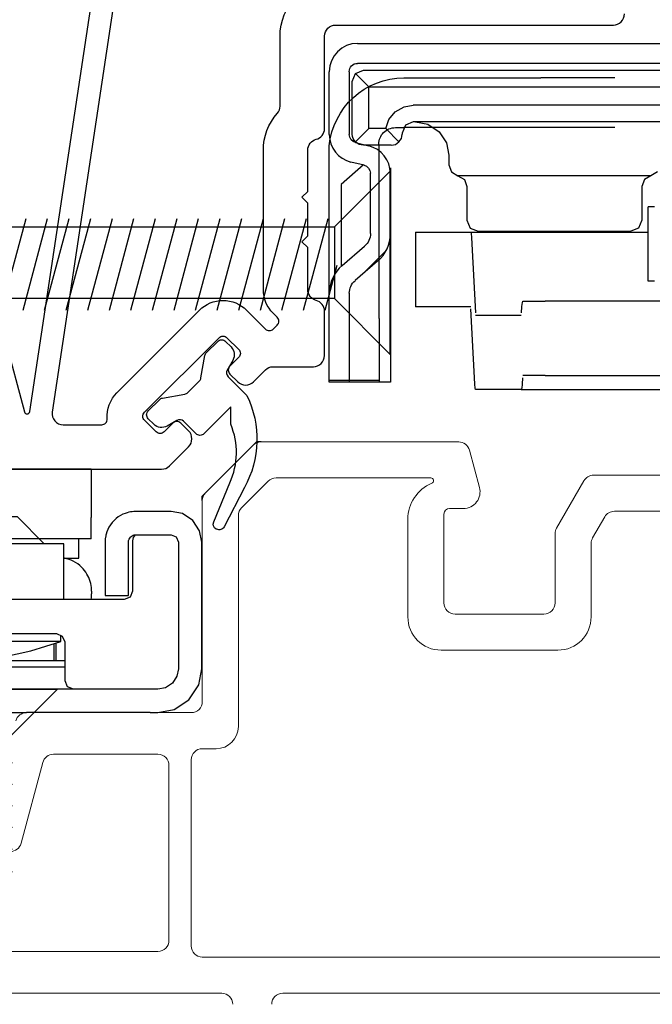
# Model space of a CAD drawing. Extents: x 136.4 to 155.2, y 15.8 to 47.6.
# Drawn here: x 146.3 to 147.4, y 29.5 to 31.2 of the extents above; entities that cross this region are included whole.
import ezdxf
from ezdxf.lldxf.tags import DXFTag

# ---------------------------------------------------------------- set-up
doc = ezdxf.new("R2010")
doc.units = 0
doc.header["$LTSCALE"] = 0.3
doc.header["$MEASUREMENT"] = 0
doc.linetypes.add('ha068230$0$PHANTOM', pattern=[2.5, 1.25, -0.25, 0.25, -0.25, 0.25, -0.25])
for name, color, linetype in [('HA0436H2$0$PART', 7, 'Continuous'), ('HA0436H2$0$SCREW', 8, 'Continuous'), ('ha068230$0$PART', 7, 'Continuous'), ('ha068230$0$SCREW', 8, 'Continuous'), ('PART', 7, 'Continuous'), ('PHANTOM', 6, 'PHANTOM2'), ('TIT_BLK', 2, 'Continuous'), ('VX8405$0$PART', 7, 'Continuous'), ('VX8405$0$SECTION', 7, 'Continuous'), ('VX8405$0$WSXTRD02$0$PART', 8, 'Continuous')]:
    doc.layers.add(name, color=color, linetype=linetype)
doc.styles.add('ARCHITECTURAL', font='simplex.shx')
tags = doc.linetypes.add('PHANTOM2', pattern=[1.25, 0.625, -0.125, 0.125, -0.125, 0.125, -0.125]).pattern_tags.tags
tags[14:15] = [DXFTag(74, 4), DXFTag(75, 0), DXFTag(340, '0'), DXFTag(46, 1.0), DXFTag(50, 0.0), DXFTag(44, 0.0), DXFTag(45, 0.0)]
tags[12:13] = [DXFTag(74, 4), DXFTag(75, 0), DXFTag(340, '0'), DXFTag(46, 1.0), DXFTag(50, 0.0), DXFTag(44, 0.0), DXFTag(45, 0.0)]
tags[10:11] = [DXFTag(74, 4), DXFTag(75, 0), DXFTag(340, '0'), DXFTag(46, 1.0), DXFTag(50, 0.0), DXFTag(44, 0.0), DXFTag(45, 0.0)]
tags[8:9] = [DXFTag(74, 4), DXFTag(75, 0), DXFTag(340, '0'), DXFTag(46, 1.0), DXFTag(50, 0.0), DXFTag(44, 0.0), DXFTag(45, 0.0)]
tags[6:7] = [DXFTag(74, 4), DXFTag(75, 0), DXFTag(340, '0'), DXFTag(46, 1.0), DXFTag(50, 0.0), DXFTag(44, 0.0), DXFTag(45, 0.0)]
tags[4:5] = [DXFTag(74, 4), DXFTag(75, 0), DXFTag(340, '0'), DXFTag(46, 1.0), DXFTag(50, 0.0), DXFTag(44, 0.0), DXFTag(45, 0.0)]
doc.dimstyles.new('DIM-MMSTACKED', dxfattribs={"dimscale": 0, "dimtxt": 0.125, "dimasz": 0.125, "dimexe": 0.063, "dimexo": 0.063, "dimgap": 0.07, "dimtad": 0, "dimtih": 1, "dimtoh": 1, "dimdec": 4, "dimzin": 4, "dimdsep": 46, "dimlunit": 4, "dimtxsty": 'ARCHITECTURAL', "dimcen": 0.02, "dimclrt": 7, "dimadec": 0, "dimazin": 0, "dimtfac": 0.75, "dimtdec": 4, "dimtmove": 2, "dimatfit": 3, "dimfxl": 0, "dimfrac": 1, "dimtolj": 1, "dimtzin": 4, "dimarcsym": 0})

# ---------------------------------------------------------------- blocks, each defined once
blk = doc.blocks.new('VX8405$0$WSXTRD02', base_point=(0.1, 0.165))
at = {"layer": 'VX8405$0$WSXTRD02$0$PART'}
blk.add_lwpolyline([(0.0982, 0.1109), (0.0747, 0.1444, -0.153915), (0.0729, 0.1501), (0.0729, 0.1799, -0.153915), (0.0747, 0.1856), (0.0982, 0.2191, 0.153915), (0.1, 0.2249), (0.1, 0.2534, 0.414214), (0.09, 0.2634), (0.076, 0.2634, 0.339454), (0.0566, 0.2486), (0.0514, 0.2291, -0.339454), (0.0418, 0.2217), (-0.0063, 0.2217, 0.24357), (-0.12, 0.1014), (-0.1443, 0.0256, 0.414214), (-0.1378, 0.013), (-0.137, 0.0128, 0.389178), (-0.1248, 0.0185), (-0.0955, 0.0886, -0.212518), (-0.022, 0.1646), (0, 0.1866), (0, 0.1183, 0.414214), (0.01, 0.1083), (0.0418, 0.1083, -0.339454), (0.0514, 0.1009), (0.0566, 0.0814, 0.339454), (0.076, 0.0666), (0.09, 0.0666, 0.414214), (0.1, 0.0766), (0.1, 0.1051, 0.153915)], format="xyb", close=True, dxfattribs=at)
blk = doc.blocks.new('VX8405')
at = {"layer": 'VX8405$0$PART'}
for points in [[(0.7342, 0.3311), (1.0066, 0.3311, 0.198912), (1.0207, 0.3369), (1.0554, 0.3716, 0.414214), (1.0554, 0.3999), (1.0413, 0.414, 0.414214), (1.0271, 0.414), (1.0112, 0.3981, -0.414214), (0.9971, 0.3981), (0.9759, 0.4193, -0.414214), (0.9759, 0.4335), (1.1102, 0.5678, -0.414214), (1.1244, 0.5678), (1.1456, 0.5466, -0.414214), (1.1456, 0.5325), (1.1297, 0.5166, 0.414214), (1.1297, 0.5024), (1.1438, 0.4883, 0.414214), (1.1721, 0.4883), (1.1935, 0.5097, -0.198912), (1.2076, 0.5156), (1.28, 0.5156, 0.414214), (1.3, 0.5356), (1.3, 0.6156, 0.341999), (1.285, 0.6349, -0.341999), (1.27, 0.6543), (1.27, 0.73), (1.2594, 0.7406), (1.27, 0.7512), (1.27, 0.81), (1.2594, 0.8206), (1.27, 0.8312), (1.27, 0.9056, -0.341999), (1.285, 0.9249, 0.341999), (1.3, 0.9443), (1.3, 1.1106, -0.414214), (1.32, 1.1306), (1.82, 1.1306, 0.414214), (1.84, 1.1506)], [(0.9786, 1.5549), (0.8099, 0.434, 0.458681), (0.8297, 0.4111), (0.899, 0.4111, 0.436825), (0.909, 0.4218, -0.218893), (0.9264, 0.4688), (1.0749, 0.6173, -0.414214), (1.1597, 0.6173), (1.1937, 0.5834, 0.414214), (1.2078, 0.5834), (1.2149, 0.5904, 0.414214), (1.2149, 0.6046), (1.2076, 0.6119, -0.198912), (1.19, 0.6543), (1.19, 0.9056, -0.182676), (1.215, 0.9717, 0.182676), (1.22, 0.9849), (1.22, 1.1106, -0.414214), (1.32, 1.2106)], [(0.7244, 0.5662), (0.7598, 0.4342, 0.812967), (0.7696, 0.4348), (0.9362, 1.5417, 0.485359), (0.9147, 1.5646), (0.7923, 1.5539, 0.089854), (0.7854, 1.5521), (0.5414, 1.4354, 0.288929)]]:
    blk.add_lwpolyline(points, format="xyb", dxfattribs=at)
at = {"layer": 'VX8405$0$SECTION', "xscale": -1, "rotation": 315}
blk.add_blockref('VX8405$0$WSXTRD02', (1.0452, 0.4986), dxfattribs=at)
blk = doc.blocks.new('*X14')
at = {"color": 0}
for p, q in [((27.3889, 18.7113), (27.4701, 18.6895)), ((27.3051, 18.6949), (27.4701, 18.6507)), ((27.3051, 18.6561), (27.4701, 18.6119)), ((27.3051, 18.6173), (27.4701, 18.5731)), ((27.3051, 18.5785), (27.4701, 18.5342)), ((27.3051, 18.5396), (27.4701, 18.4954)), ((27.3051, 18.5008), (27.4701, 18.4566)), ((27.3051, 18.462), (27.4701, 18.4178)), ((27.3051, 18.4232), (27.4701, 18.379)), ((27.3051, 18.3843), (27.4701, 18.3401)), ((27.3051, 18.3455), (27.4701, 18.3013)), ((27.3051, 18.3067), (27.4701, 18.2625)), ((27.3051, 18.2679), (27.4701, 18.2237)), ((27.3051, 18.2291), (27.4701, 18.1848)), ((27.3051, 18.1902), (27.4701, 18.146)), ((27.3051, 18.1514), (27.4701, 18.1072)), ((27.3051, 18.1126), (27.4701, 18.0684)), ((27.3051, 18.0738), (27.4701, 18.0295)), ((27.3051, 18.0349), (27.4701, 17.9907)), ((27.3051, 17.9961), (27.4701, 17.9519)), ((27.3051, 17.9573), (27.4701, 17.9131)), ((27.3051, 17.9185), (27.4701, 17.8743)), ((27.3051, 17.8796), (27.4701, 17.8354)), ((27.3051, 17.8408), (27.4701, 17.7966)), ((27.3051, 17.802), (27.4011, 17.7763))]:
    blk.add_line(p, q, dxfattribs=at)
blk = doc.blocks.new('ha068230$0$8CS1_000')
at = {"layer": 'ha068230$0$SCREW'}
blk.add_blockref('*X14', (-27.3893, -18.7113), dxfattribs=at)
blk = doc.blocks.new('ha068230', base_point=(28.9804, 18.6897))
at = {"layer": 'ha068230$0$PART', "linetype": 'Continuous'}
for p, q in [((27.3299, 19.1013), (28.0379, 19.1013)), ((28.0379, 19.0654), (27.3299, 19.0654)), ((27.279, 18.9372), (27.279, 19.0504)), ((27.3149, 19.0504), (27.3149, 18.9372)), ((27.3203, 19.033), (27.3261, 19.0472)), ((27.3261, 19.0472), (27.3403, 19.053)), ((27.3503, 19.023), (27.3261, 19.0472)), ((27.3403, 19.053), (28.0273, 19.053)), ((27.3403, 19.053), (27.3403, 19.053)), ((27.3203, 18.96), (27.3203, 19.033)), ((27.3503, 19.023, -0.0323), (28.0118, 19.023, -0.0323)), ((27.3503, 18.948), (27.3503, 19.023)), ((28.0118, 18.99, -0.0323), (27.4303, 18.99, -0.0323)), ((27.3203, 18.938), (27.3203, 18.96)), ((28.0273, 18.96), (27.4303, 18.96)), ((27.3503, 18.948), (27.3261, 18.9239)), ((27.3809, 18.948), (27.3503, 18.948)), ((27.3809, 18.948), (27.4045, 18.9239)), ((27.4103, 18.94), (27.4103, 18.938)), ((27.3264, 18.9226), (27.35, 18.9169)), ((27.3403, 18.918), (27.3403, 18.918)), ((27.3903, 18.918), (27.3403, 18.918)), ((27.4943, 18.9), (27.4943, 18.8827)), ((27.3408, 18.8824), (27.3005, 18.8473)), ((27.3416, 18.882), (27.318, 18.8877)), ((27.389, 18.8773), (27.389, 18.5452)), ((27.3531, 18.7591), (27.3531, 18.8674)), ((27.389, 18.8674), (27.389, 18.7591)), ((27.5105, 18.863), (27.5222, 18.8561)), ((27.858, 18.863), (27.5105, 18.863)), ((27.8697, 18.8699), (27.858, 18.863)), ((27.3005, 18.8473), (27.3005, 18.7001)), ((27.5222, 18.8561), (27.5268, 18.8434)), ((27.5268, 18.8434), (27.5268, 18.783)), ((27.8418, 18.8434), (27.8418, 18.783)), ((27.389, 18.8363), (27.389, 18.4913)), ((27.8642, 18.8073), (27.8533, 18.8073)), ((27.8533, 18.6733), (27.8533, 18.8073)), ((27.8418, 18.783), (27.8359, 18.7689)), ((27.4342, 18.7613), (27.5336, 18.7613)), ((27.4342, 18.7613), (27.4342, 18.6273)), ((27.5336, 18.7613), (27.5344, 18.7589)), ((27.5336, 18.7613), (27.8533, 18.7613)), ((27.5344, 18.7589), (27.5351, 18.7518)), ((27.5468, 18.763), (27.8218, 18.763)), ((27.8359, 18.7689), (27.8218, 18.763)), ((27.302, 18.7015), (27.3426, 18.7363)), ((27.5351, 18.7518), (27.5358, 18.7402)), ((27.5358, 18.7402), (27.5421, 18.6161)), ((27.3376, 18.6846), (27.3816, 18.7287)), ((27.366, 18.709), (27.3254, 18.6742)), ((27.8642, 18.6733), (27.8533, 18.6733)), ((27.279, 18.4913), (27.279, 18.6515)), ((27.3149, 18.6515), (27.3149, 18.4913)), ((27.6259, 18.6277), (27.6266, 18.6349)), ((27.6266, 18.6349), (27.6274, 18.6373)), ((27.6274, 18.6373), (27.6679, 18.6373)), ((28.2389, 18.6373), (27.6679, 18.6373)), ((27.5336, 18.6273), (27.4342, 18.6273)), ((27.5402, 18.4993), (27.534, 18.6234)), ((27.5425, 18.6123), (27.6247, 18.6123)), ((27.6251, 18.6161), (27.6259, 18.6277)), ((27.3531, 18.4913), (27.279, 18.4913)), ((27.3149, 18.4913), (27.279, 18.4913)), ((27.389, 18.4913), (27.3531, 18.4913)), ((27.5409, 18.4878), (27.5402, 18.4993)), ((27.5417, 18.4806), (27.5409, 18.4878)), ((27.6263, 18.4878), (27.6255, 18.4806)), ((27.627, 18.4994), (27.6263, 18.4878)), ((27.6679, 18.5033), (27.6274, 18.5033)), ((27.6679, 18.5033), (28.2389, 18.5033)), ((27.5425, 18.4783), (27.5417, 18.4806)), ((27.6247, 18.4783), (27.5425, 18.4783)), ((27.6255, 18.4806), (27.6247, 18.4783)), ((27.6247, 18.4783), (27.8789, 18.4783))]:
    blk.add_line(p, q, dxfattribs=at)
at = {"layer": 'ha068230$0$PART', "linetype": 'ha068230$0$PHANTOM'}
for p, q in [((27.4135, 19.0394), (27.47, 19.0394)), ((27.47, 19.0394), (27.66, 19.0394)), ((28.6683, 19.0394), (27.66, 19.0394)), ((27.3981, 18.9497), (27.413, 18.9497)), ((27.6219, 18.9497), (27.413, 18.9497)), ((28.6683, 18.9497), (27.6219, 18.9497)), ((27.279, 18.6583), (27.279, 18.9166)), ((27.3687, 18.6063), (27.3687, 18.9193)), ((27.279, 18.4943), (27.279, 18.6583)), ((27.3687, 18.6063), (27.3687, 18.4933)), ((27.3687, 18.4943), (27.279, 18.4943))]:
    blk.add_line(p, q, dxfattribs=at)
at = {"layer": 'ha068230$0$PART', "linetype": 'Continuous', "extrusion": (0, 0, -1)}
for p, q in [((27.3979, 18.9781), (27.4136, 18.9871)), ((27.4136, 18.9871), (27.4303, 18.99)), ((27.3865, 18.9641), (27.3979, 18.9781)), ((27.3809, 18.948), (27.3865, 18.9641)), ((27.4161, 18.9542), (27.4103, 18.94)), ((27.4303, 18.96), (27.4161, 18.9542)), ((27.4343, 18.96), (27.4564, 18.9558)), ((27.4564, 18.9558), (27.4767, 18.9424)), ((27.4767, 18.9424), (27.4901, 18.9221)), ((27.4901, 18.9221), (27.4943, 18.9)), ((27.4943, 18.8827), (27.4989, 18.8699)), ((27.4989, 18.8699), (27.5105, 18.863)), ((27.858, 18.863), (27.8464, 18.8561)), ((27.8464, 18.8561), (27.8418, 18.8434)), ((27.5268, 18.783), (27.5326, 18.7689)), ((27.5326, 18.7689), (27.5468, 18.763))]:
    blk.add_line(p, q, dxfattribs=at)
at = {"layer": 'ha068230$0$PART', "linetype": 'Continuous'}
for centre, radius, start, end in [((27.3299, 19.0504), 0.0509, 90, 180), ((27.3299, 18.9372), 0.0509, 179.989, 256.4786), ((27.3903, 18.938), 0.02, 270, 0), ((27.3381, 18.8674), 0.0509, 359.989, 76.4786), ((27.3231, 18.759), 0.0659, 310.6347, 0.0473), ((27.3449, 18.6515), 0.0658, 130.5913, 180.0038)]:
    blk.add_arc(centre, radius, start, end, dxfattribs=at)
at = {"layer": 'ha068230$0$PART', "linetype": 'Continuous', "extrusion": (0, 0, -1)}
for centre, radius, start, end in [((-27.3299, 19.0504), 0.015, 360, 90), ((-27.33, 18.9372), 0.015, 283.5287, 0.0183), ((-27.3403, 18.938), 0.02, 270, 0), ((-27.3381, 18.8674), 0.015, 103.5287, 180.0183), ((-27.3231, 18.7591), 0.03, 180.021, 229.4336), ((-27.3449, 18.6514), 0.0299, 0.1169, 49.5294)]:
    blk.add_arc(centre, radius, start, end, dxfattribs=at)
at = {"layer": 'ha068230$0$PART', "linetype": 'ha068230$0$PHANTOM', "extrusion": (0, 0, -1)}
for centre, radius, start in [((-27.4135, 18.9044), 0.135, 5.195), ((-27.3981, 18.9197), 0.03, 0)]:
    blk.add_arc(centre, radius, start, 90, dxfattribs=at)
at = {"layer": 'ha068230$0$SCREW'}
blk.add_lwpolyline([(27.2883, 18.6418), (26.3773, 18.6418), (26.2872, 18.7079), (26.3773, 18.771), (27.2883, 18.771), (27.2883, 18.6418), (27.3887, 18.5414), (27.3887, 18.8714), (27.2883, 18.771)], dxfattribs=at)
at = {"layer": 'ha068230$0$SCREW', "rotation": 270}
blk.add_blockref('ha068230$0$8CS1_000', (27.2925, 18.7011), dxfattribs=at)
blk = doc.blocks.new('HA0436H2$0$8FHUC500')
at = {"layer": 'HA0436H2$0$SCREW'}
for p, q in [((-0.0646, 0.4099), (0.0015, 0.5)), ((0.0015, 0.5), (0.0646, 0.4099)), ((0.0836, 0.3662), (-0.0814, 0.4104)), ((-0.0646, 0.0489), (-0.0646, 0.4099)), ((0.0836, 0.4066), (0.0455, 0.4168)), ((0.0646, 0.4099), (0.0646, 0.0489)), ((0.0836, 0.3269), (-0.0814, 0.3711)), ((0.0836, 0.2881), (-0.0814, 0.3323)), ((0.0836, 0.2492), (-0.0814, 0.2935)), ((0.0836, 0.2104), (-0.0814, 0.2546)), ((0.0836, 0.1716), (-0.0814, 0.2158)), ((0.0836, 0.1328), (-0.0814, 0.177)), ((0.0836, 0.094), (-0.0814, 0.1382)), ((0.0836, 0.0551), (-0.0814, 0.0993)), ((-0.0379, 0.0489), (-0.0814, 0.0605)), ((-0.1161, 0.0489), (-0.165, 0)), ((0.1161, 0.0489), (-0.1161, 0.0489)), ((0.165, 0), (0.1161, 0.0489)), ((-0.165, 0), (0.165, 0))]:
    blk.add_line(p, q, dxfattribs=at)
blk = doc.blocks.new('HA0436H2$0$A$C0706772C')
at = {"layer": 'HA0436H2$0$SCREW'}
for p, q in [((0.1004, 0.2296), (0, 0.33)), ((0, 0.33), (0, 0)), ((0.1004, 0.2296), (0.3361, 0.2296)), ((0.1004, 0.1004), (0.1004, 0.2296)), ((0.3361, 0.2296), (0.4129, 0.165)), ((0.4129, 0.165), (0.3361, 0.1004)), ((0, 0), (0.1004, 0.1004)), ((0.3361, 0.1004), (0.1004, 0.1004))]:
    blk.add_line(p, q, dxfattribs=at)
at = {"layer": 'HA0436H2$0$SCREW', "color": 8}
for p, q in [((0.1004, 0.1066), (0.1379, 0.2464)), ((0.1325, 0.0814), (0.1767, 0.2464)), ((0.1713, 0.0814), (0.2155, 0.2464)), ((0.2101, 0.0814), (0.2543, 0.2464)), ((0.2489, 0.0814), (0.2932, 0.2464)), ((0.2878, 0.0814), (0.332, 0.2464)), ((0.3289, 0.0814), (0.3601, 0.1978))]:
    blk.add_line(p, q, dxfattribs=at)
blk = doc.blocks.new('HA0436H2', base_point=(30.8803, 17.9104))
at = {"layer": 'HA0436H2$0$PART', "linetype": 'Continuous'}
for p, q in [((30.3587, 18.3493), (30.3587, 18.2623)), ((30.3587, 18.3493), (30.8587, 18.3493)), ((30.8587, 18.3493), (30.8587, 18.2623)), ((30.2147, 18.2733), (30.2524, 18.2733)), ((30.2524, 18.2733), (30.2781, 18.2733)), ((30.3587, 18.2243), (30.3587, 18.2623)), ((30.8587, 18.2243), (30.8587, 18.2623)), ((30.2053, 18.2274), (30.2014, 18.218)), ((30.2147, 18.2313), (30.2053, 18.2274)), ((30.2786, 18.2313), (30.2147, 18.2313)), ((30.2821, 18.2263), (30.2786, 18.2313)), ((30.2834, 18.2203), (30.2821, 18.2263)), ((30.3587, 18.2243), (30.8587, 18.2243)), ((30.3805, 18.1893), (30.3805, 18.2243)), ((30.1594, 17.9901), (30.1594, 18.218)), ((30.1594, 17.9901), (30.1594, 18.218)), ((30.2014, 18.218), (30.2014, 17.9901)), ((30.2834, 18.1303), (30.2834, 18.2203)), ((30.2914, 18.1223), (30.2914, 18.218)), ((30.3334, 18.218), (30.3334, 18.1223)), ((30.4079, 18.1153), (30.4079, 18.2153)), ((30.4079, 18.2153), (30.8079, 18.2153)), ((30.8079, 18.1153), (30.8079, 18.2153)), ((30.4065, 18.1893), (30.3805, 18.1893)), ((30.3945, 18.1855), (30.3982, 18.187)), ((30.3982, 18.187), (30.4023, 18.1882)), ((30.4023, 18.1882), (30.4066, 18.1891)), ((30.4066, 18.1891), (30.4079, 18.1893)), ((30.8092, 18.1891), (30.8079, 18.1893)), ((30.8134, 18.1882), (30.8092, 18.1891)), ((30.8175, 18.187), (30.8134, 18.1882)), ((30.8213, 18.1855), (30.8175, 18.187)), ((30.3703, 18.167), (30.3729, 18.1701)), ((30.3729, 18.1701), (30.3757, 18.1731)), ((30.3757, 18.1731), (30.3789, 18.176)), ((30.3789, 18.176), (30.3825, 18.1788)), ((30.3825, 18.1788), (30.3865, 18.1815)), ((30.3865, 18.1815), (30.3909, 18.1839)), ((30.3909, 18.1839), (30.3945, 18.1855)), ((30.8249, 18.1839), (30.8213, 18.1855)), ((30.8293, 18.1815), (30.8249, 18.1839)), ((30.8333, 18.1788), (30.8293, 18.1815)), ((30.8368, 18.176), (30.8333, 18.1788)), ((30.8401, 18.1731), (30.8368, 18.176)), ((30.8429, 18.1701), (30.8401, 18.1731)), ((30.8455, 18.167), (30.8429, 18.1701)), ((30.3602, 18.1473), (30.3614, 18.1508)), ((30.3614, 18.1508), (30.3627, 18.1542)), ((30.3627, 18.1542), (30.3643, 18.1575)), ((30.3643, 18.1575), (30.366, 18.1607)), ((30.366, 18.1607), (30.368, 18.1639)), ((30.368, 18.1639), (30.3703, 18.167)), ((30.8477, 18.1639), (30.8455, 18.167)), ((30.8497, 18.1607), (30.8477, 18.1639)), ((30.8515, 18.1575), (30.8497, 18.1607)), ((30.853, 18.1542), (30.8515, 18.1575)), ((30.8544, 18.1508), (30.853, 18.1542)), ((30.8555, 18.1473), (30.8544, 18.1508)), ((30.3577, 18.1301), (30.3578, 18.1334)), ((30.3578, 18.1334), (30.3581, 18.1366)), ((30.3581, 18.1366), (30.3586, 18.1402)), ((30.3586, 18.1402), (30.3593, 18.1438)), ((30.3593, 18.1438), (30.3602, 18.1473)), ((30.8565, 18.1438), (30.8555, 18.1473)), ((30.8572, 18.1402), (30.8565, 18.1438)), ((30.8577, 18.1366), (30.8572, 18.1402)), ((30.858, 18.1334), (30.8577, 18.1366)), ((30.858, 18.1301), (30.858, 18.1334)), ((30.3334, 18.1223), (30.2914, 18.1223)), ((30.6649, 18.1153), (30.2984, 18.1153)), ((30.3577, 18.1301), (30.3577, 18.1251)), ((30.6649, 18.1153), (30.6649, 18.0528)), ((30.8449, 18.1153), (30.6649, 18.1153)), ((30.8463, 18.1152), (30.8449, 18.1153)), ((30.8479, 18.115), (30.8463, 18.1152)), ((30.8503, 18.1143), (30.8479, 18.115)), ((30.858, 18.1301), (30.858, 18.1251)), ((30.8524, 18.1133), (30.8503, 18.1143)), ((30.8542, 18.1121), (30.8524, 18.1133)), ((30.8558, 18.1106), (30.8542, 18.1121)), ((30.8571, 18.1091), (30.8558, 18.1106)), ((30.8581, 18.1075), (30.8571, 18.1091)), ((30.8588, 18.106), (30.8581, 18.1075)), ((30.8593, 18.1045), (30.8588, 18.106)), ((30.8596, 18.1031), (30.8593, 18.1045)), ((30.8597, 18.1025), (30.8596, 18.1031)), ((30.8598, 18.1018), (30.8597, 18.1025)), ((30.8599, 18.1011), (30.8598, 18.1018)), ((30.8599, 18.1003), (30.8599, 18.1011)), ((30.8599, 17.9683), (30.8599, 18.1003)), ((30.413, 18.0393), (30.413, 18.0509)), ((30.4204, 18.0528), (30.6649, 18.0528)), ((30.6649, 18.0528), (30.7499, 18.0528)), ((30.7499, 18.0528), (30.7522, 18.0526)), ((30.7522, 18.0526), (30.7545, 18.0521)), ((30.7545, 18.0521), (30.7567, 18.0512)), ((30.7567, 18.0512), (30.7587, 18.0499)), ((30.7587, 18.0499), (30.7605, 18.0484)), ((30.7605, 18.0484), (30.7621, 18.0466)), ((30.7621, 18.0466), (30.7633, 18.0445)), ((30.7633, 18.0445), (30.7642, 18.0424)), ((30.4054, 17.9683), (30.4054, 18.0378)), ((30.413, 18.0393), (30.7331, 18.0393)), ((30.4221, 18.0361), (30.4221, 18.0051)), ((30.4253, 18.0051), (30.4253, 18.035)), ((30.7331, 18.0393), (30.7649, 18.0393)), ((30.7642, 18.0424), (30.7647, 18.0401)), ((30.7647, 18.0401), (30.7649, 18.0378)), ((30.7649, 18.0378), (30.7649, 17.9683)), ((30.4053, 17.9928), (30.765, 17.9928)), ((30.4878, 18.0051), (30.4054, 18.0051)), ((30.765, 18.0051), (30.4834, 18.0051)), ((30.6005, 18.0051), (30.765, 18.0051)), ((30.1649, 17.9611), (30.1594, 17.9901)), ((30.1825, 17.9344), (30.1649, 17.9611)), ((30.3904, 17.9533), (30.401, 17.9577)), ((30.401, 17.9577), (30.4054, 17.9683)), ((30.7691, 17.958), (30.7679, 17.9594)), ((30.7706, 17.9565), (30.7691, 17.958)), ((30.7723, 17.9553), (30.7706, 17.9565)), ((30.8524, 17.9553), (30.8542, 17.9565)), ((30.8542, 17.9565), (30.8558, 17.958)), ((30.8558, 17.958), (30.8571, 17.9595)), ((30.8571, 17.9595), (30.8581, 17.9611)), ((30.8581, 17.9611), (30.8588, 17.9626)), ((30.8588, 17.9626), (30.8593, 17.9641)), ((30.8593, 17.9641), (30.8596, 17.9655)), ((30.8596, 17.9655), (30.8597, 17.9661)), ((30.8597, 17.9661), (30.8598, 17.9668)), ((30.8598, 17.9668), (30.8599, 17.9675)), ((30.8599, 17.9675), (30.8599, 17.9683)), ((30.8744, 17.9533), (30.8599, 17.9678)), ((30.2382, 17.9533), (30.2524, 17.9533)), ((30.2524, 17.9533), (30.3904, 17.9533)), ((30.3904, 17.9533), (30.7779, 17.9533)), ((30.7799, 17.9533), (30.8449, 17.9533)), ((30.7799, 17.9533), (30.8774, 17.9533)), ((30.7799, 17.9533), (30.8449, 17.9533)), ((30.8479, 17.9536), (30.8503, 17.9543)), ((30.8503, 17.9543), (30.8524, 17.9553)), ((30.8774, 17.9533), (30.8774, 17.9113)), ((30.2092, 17.9168), (30.1825, 17.9344)), ((30.2382, 17.9113), (30.2092, 17.9168)), ((30.2524, 17.9113), (30.2382, 17.9113)), ((30.2524, 17.9113), (30.4751, 17.9113)), ((30.8774, 17.9113), (30.4751, 17.9113)), ((30.8744, 17.9113), (30.8737, 17.9113))]:
    blk.add_line(p, q, dxfattribs=at)
at = {"layer": 'HA0436H2$0$PART', "linetype": 'Continuous', "extrusion": (0, 0, -1)}
for p, q in [((30.1633, 18.2384), (30.1756, 18.2571)), ((30.1756, 18.2571), (30.1943, 18.2694)), ((30.1943, 18.2694), (30.2147, 18.2733)), ((30.2781, 18.2733), (30.2814, 18.2732)), ((30.2814, 18.2732), (30.2847, 18.2729)), ((30.2847, 18.2729), (30.2877, 18.2725)), ((30.2877, 18.2725), (30.2907, 18.2718)), ((30.2907, 18.2718), (30.2939, 18.271)), ((30.2939, 18.271), (30.2971, 18.2699)), ((30.2971, 18.2699), (30.3013, 18.2682)), ((30.3013, 18.2682), (30.3055, 18.266)), ((30.3055, 18.266), (30.3096, 18.2635)), ((30.3096, 18.2635), (30.3135, 18.2605)), ((30.3135, 18.2605), (30.3172, 18.2571)), ((30.3172, 18.2571), (30.3206, 18.2534)), ((30.3206, 18.2534), (30.3237, 18.2493)), ((30.3237, 18.2493), (30.3265, 18.2448)), ((30.3265, 18.2448), (30.3285, 18.2408)), ((30.3285, 18.2408), (30.3301, 18.2366)), ((30.1594, 18.218), (30.1633, 18.2384)), ((30.2794, 18.2312), (30.2781, 18.2313)), ((30.2808, 18.231), (30.2794, 18.2312)), ((30.2828, 18.2304), (30.2808, 18.231)), ((30.2848, 18.2295), (30.2828, 18.2304)), ((30.2864, 18.2284), (30.2848, 18.2295)), ((30.2879, 18.227), (30.2864, 18.2284)), ((30.2891, 18.2254), (30.2879, 18.227)), ((30.2902, 18.2234), (30.2891, 18.2254)), ((30.291, 18.2211), (30.2902, 18.2234)), ((30.3301, 18.2366), (30.3315, 18.2323)), ((30.3315, 18.2323), (30.3318, 18.2309)), ((30.3318, 18.2309), (30.3322, 18.2296)), ((30.3322, 18.2296), (30.3331, 18.2238)), ((30.3331, 18.2238), (30.3334, 18.218)), ((30.2913, 18.2196), (30.291, 18.2211)), ((30.2914, 18.218), (30.2913, 18.2196)), ((30.2878, 18.1197), (30.2834, 18.1303)), ((30.2984, 18.1153), (30.2878, 18.1197)), ((30.3578, 18.1218), (30.3577, 18.1251)), ((30.3581, 18.1186), (30.3578, 18.1218)), ((30.3586, 18.115), (30.3581, 18.1186)), ((30.8565, 18.1098), (30.8577, 18.1186)), ((30.8577, 18.1186), (30.858, 18.1218)), ((30.858, 18.1218), (30.858, 18.1251)), ((30.4054, 18.0378), (30.4098, 18.0484)), ((30.4098, 18.0484), (30.4204, 18.0528)), ((30.4669, 18.0222), (30.413, 18.0393)), ((30.7649, 18.0312), (30.7229, 18.0194)), ((30.5165, 18.0118), (30.4669, 18.0222)), ((30.5584, 18.0068), (30.5165, 18.0118)), ((30.6846, 18.0118), (30.6426, 18.0068)), ((30.7229, 18.0194), (30.6846, 18.0118)), ((30.6005, 18.0051), (30.5584, 18.0068)), ((30.6426, 18.0068), (30.6005, 18.0051)), ((30.2014, 17.9901), (30.204, 17.9766)), ((30.204, 17.9766), (30.2122, 17.9641)), ((30.2122, 17.9641), (30.2246, 17.9559)), ((30.2246, 17.9559), (30.2382, 17.9533)), ((30.7649, 17.9683), (30.7651, 17.9659)), ((30.7651, 17.9659), (30.7656, 17.9636)), ((30.7656, 17.9636), (30.7666, 17.9614)), ((30.7665, 17.9613), (30.7679, 17.9594)), ((30.7754, 17.954), (30.7776, 17.9535)), ((30.7776, 17.9535), (30.7799, 17.9533))]:
    blk.add_line(p, q, dxfattribs=at)
blk.add_blockref('HA0436H2$0$8FHUC500', (30.6079, 18.2153))
at = {"rotation": 270}
blk.add_blockref('HA0436H2$0$A$C0706772C', (30.4191, 17.9533), dxfattribs=at)
blk = doc.blocks.new('vx8401')
at = {"layer": 'PART', "lineweight": 5}
for p, q in [((160.6827, 33.7719), (160.3269, 33.7719)), ((160.3127, 33.766), (160.2269, 33.6802)), ((160.7201, 33.6896), (160.702, 33.757)), ((160.3396, 33.701), (160.2919, 33.6533)), ((160.6323, 33.7069), (160.3538, 33.7069)), ((160.908, 33.7019), (160.8588, 33.6165)), ((161.1561, 33.7119), (160.9254, 33.7119)), ((160.2211, 33.6661), (160.2211, 33.3044)), ((160.6661, 33.6519), (160.6911, 33.6519)), ((161.1063, 33.6469), (160.9629, 33.6469)), ((160.2861, 33.6392), (160.2861, 33.2594)), ((160.5911, 33.4569), (160.5911, 33.6326)), ((160.6561, 33.4819), (160.6561, 33.6419)), ((160.9456, 33.6369), (160.9238, 33.5991)), ((160.8561, 33.6065), (160.8561, 33.4819)), ((160.9211, 33.5891), (160.9211, 33.4569)), ((160.8361, 33.4619), (160.6761, 33.4619)), ((160.8611, 33.3969), (160.6511, 33.3969)), ((160.2011, 33.2844), (159.9048, 33.2844)), ((160.2461, 33.2194), (160.2211, 33.2194)), ((160.1411, 33.2094), (159.9532, 33.2094)), ((160.2011, 33.1994), (160.2011, 32.8644)), ((159.9339, 33.1945), (159.8949, 33.0492)), ((160.1611, 32.8744), (160.1611, 33.1894)), ((159.0661, 32.8544), (160.1411, 32.8544)), ((160.2211, 32.8444), (161.4192, 32.8444)), ((158.9911, 32.7794), (160.2561, 32.7794)), ((160.3661, 32.7794), (161.923, 32.7794))]:
    blk.add_line(p, q, dxfattribs=at)
for centre, radius, start, end in [((160.3269, 33.7519), 0.02, 90, 135), ((160.6827, 33.7519), 0.02, 15, 90), ((160.3538, 33.6869), 0.02, 90, 135), ((160.6611, 33.6326), 0.07, 112.5403, 180), ((160.6323, 33.7019), 0.005, 292.5403, 90), ((160.9254, 33.6919), 0.02, 90, 150), ((160.2411, 33.6661), 0.02, 135, 180), ((160.6911, 33.6819), 0.03, 270, 15), ((160.3061, 33.6392), 0.02, 135, 180), ((160.6661, 33.6419), 0.01, 90, 180), ((160.9629, 33.6269), 0.02, 90, 150), ((160.8761, 33.6065), 0.02, 150, 180), ((160.9411, 33.5891), 0.02, 150, 180), ((160.6761, 33.4819), 0.02, 180, 270), ((160.8361, 33.4819), 0.02, 270, 0), ((160.6511, 33.4569), 0.06, 180, 270), ((160.8611, 33.4569), 0.06, 270, 0), ((160.2011, 33.3044), 0.02, 270, 0), ((159.9048, 33.2644), 0.02, 90, 165.5225), ((160.2461, 33.2594), 0.04, 270, 0), ((160.2211, 33.1994), 0.02, 90, 180), ((159.9532, 33.1894), 0.02, 90, 165), ((160.1411, 33.1894), 0.02, 0, 90), ((159.8756, 33.0544), 0.02, 270, 345), ((160.1411, 32.8744), 0.02, 270, 360), ((160.2211, 32.8644), 0.02, 180, 270), ((160.2561, 32.7594), 0.02, 0, 90), ((160.3661, 32.7594), 0.02, 90, 180)]:
    blk.add_arc(centre, radius, start, end, dxfattribs=at)
at = {"layer": 'PHANTOM'}
for p, q in [((160.3186, 33.7719), (160.3127, 33.766)), ((160.2269, 33.6802), (160.2211, 33.6744))]:
    blk.add_line(p, q, dxfattribs=at)
at = {"layer": 'PHANTOM', "ltscale": 3.333333}
for p, q in [((160.3269, 33.7719), (160.3186, 33.7719)), ((160.2211, 33.6661), (160.2211, 33.6744))]:
    blk.add_line(p, q, dxfattribs=at)
blk = doc.blocks.new('*D202')
at = {"color": 0, "lineweight": -2, "ltscale": 3.333333}
for p, q in [((148.674, 29.4967), (151.1608, 29.4967)), ((151.0978, 29.3217), (151.0978, 29.1167)), ((151.0978, 28.4217), (151.0978, 28.6267)), ((146.784, 28.2467), (151.1608, 28.2467))]:
    blk.add_line(p, q, dxfattribs=at)
at = {"color": 0, "ltscale": 3.333333}
for points in [[(151.0687, 29.3217), (151.127, 29.3217), (151.0978, 29.4967)], [(151.0687, 28.4217), (151.127, 28.4217), (151.0978, 28.2467)]]:
    blk.add_solid(points, dxfattribs=at)
at = {"layer": 'Defpoints', "color": 0, "ltscale": 3.333333}
for p in [(148.611, 29.4967), (151.0978, 29.4967), (146.721, 28.2467)]:
    blk.add_point(p, dxfattribs=at)
at = {"color": 7, "ltscale": 3.333333, "insert": (151.0978, 28.8717), "char_height": 0.175, "attachment_point": 5, "style": 'ARCHITECTURAL'}
blk.add_mtext('\\A1;1\\S1/4;"', dxfattribs=at)

msp = doc.modelspace()

# ---------------------------------------------------------------- block references
for name, p in [('ha068230', (148.561, 30.7949)), ('vx8401', (-13.5901, -3.2827))]:
    msp.add_blockref(name, p)
at = {"xscale": -1}
msp.add_blockref('HA0436H2', (145.9091, 30.001), dxfattribs=at)
at = {"layer": 'TIT_BLK', "ltscale": 3.333333}
msp.add_blockref('VX8405', (145.551, 30.1089), dxfattribs=at)

# ---------------------------------------------------------------- dimensions: what is measured, and where the dimension line sits
at = {"ltscale": 3.333333}
dim = msp.add_linear_dim(base=(151.0978, 29.4967), p1=(146.721, 28.2467), p2=(148.611, 29.4967), angle=90, dimstyle='DIM-MMSTACKED', override={"dimscale": 1, "dimtxt": 0.175, "dimasz": 0.175, "dimdec": 3, "dimpost": '\\X', "dimtfac": 1, "dimtmove": 0, "dimtzin": 0}, dxfattribs=at)
dim.commit()
dim.dimension.update_dxf_attribs({"geometry": '*D202', "text_midpoint": (151.0978, 28.8717)})

doc.saveas('drawing.dxf')
